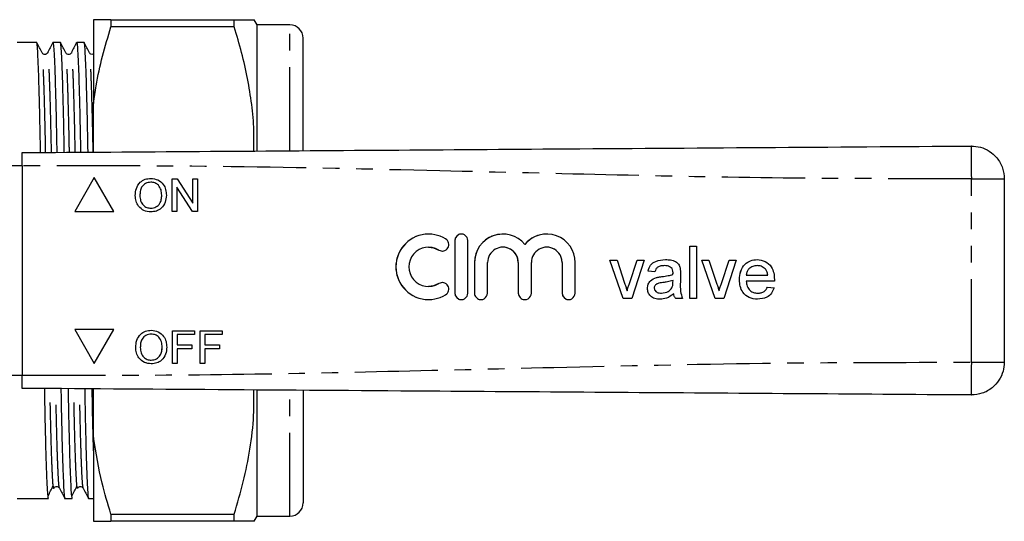
# Model space of a CAD drawing. Extents: x 129 to 278, y 87 to 260.
# Drawn here: x 202 to 278, y 92 to 130 of the extents above; entities that cross this region are included whole.
import ezdxf

# ---------------------------------------------------------------- set-up
doc = ezdxf.new("R2010")
doc.units = 0
doc.linetypes.add('PHANTOM', pattern=[12.7, 6.35, -1.27, 1.27, -1.27, 1.27, -1.27])
doc.layers.get('0').update_dxf_attribs({"linetype": 'CONTINUOUS'})

msp = doc.modelspace()

# ---------------------------------------------------------------- linework, layer by layer
at = {"color": 7, "linetype": 'CONTINUOUS'}
for p, q in [((208.02, 129.84), (208.02, 123.45)), ((209.348, 129.84), (209.348, 129.287)), ((209.348, 129.84), (218.759, 129.84)), ((218.759, 129.287), (218.759, 129.84)), ((220.52, 129.44), (220.289, 129.84)), ((223.02, 129.44), (220.52, 129.44)), ((220.52, 119.846), (220.52, 129.44)), ((218.759, 129.287), (209.348, 129.287)), ((203.676, 128.09), (202.181, 128.09)), ((205.49, 128.09), (204.917, 128.09)), ((207.304, 128.09), (206.731, 128.09)), ((224.02, 119.851), (224.02, 128.44)), ((208.02, 119.728), (208.02, 123.45)), ((202.578, 118.69), (198.323, 118.69)), ((202.578, 118.69), (202.578, 102.69)), ((208.078, 117.788), (206.578, 115.19)), ((208.078, 117.787), (206.579, 115.19)), ((209.578, 115.19), (208.078, 117.788)), ((212.398, 117.434), (212.398, 117.434)), ((214.029, 117.69), (214.401, 117.69)), ((214.029, 115.19), (214.029, 117.69)), ((214.029, 115.19), (214.029, 117.69)), ((214.401, 117.69), (215.599, 115.825)), ((215.599, 117.69), (215.952, 117.69)), ((215.599, 115.825), (215.599, 117.69)), ((215.6, 115.825), (215.6, 117.69)), ((215.952, 117.69), (215.952, 115.19)), ((277.578, 117.696), (277.578, 103.684)), ((214.381, 117.055), (214.381, 115.19)), ((215.579, 115.19), (214.381, 117.055)), ((214.382, 117.055), (214.381, 117.055)), ((215.58, 115.19), (214.382, 117.055)), ((211.209, 116.407), (211.208, 116.407)), ((213.228, 116.438), (213.227, 116.438)), ((215.6, 115.825), (215.599, 115.825)), ((206.578, 115.19), (209.578, 115.19)), ((212.393, 115.446), (212.393, 115.446)), ((214.381, 115.19), (214.029, 115.19)), ((215.952, 115.19), (215.579, 115.19)), ((233.609, 113.47), (233.609, 113.47)), ((235.61, 112.97), (235.61, 108.97)), ((235.611, 112.97), (235.611, 108.97)), ((236.61, 108.97), (236.61, 112.97)), ((233.609, 112.47), (233.609, 112.47)), ((239.285, 112.47), (239.284, 112.47)), ((240.959, 112.683), (240.958, 112.683)), ((242.632, 112.47), (242.632, 112.47)), ((253.558, 112.548), (254.07, 112.548)), ((253.558, 108.548), (253.558, 112.548)), ((253.558, 108.548), (253.558, 112.548)), ((254.07, 112.548), (254.07, 108.548)), ((237.11, 111.296), (237.11, 108.97)), ((237.111, 111.296), (237.111, 108.97)), ((238.11, 108.97), (238.11, 111.296)), ((240.458, 111.296), (240.458, 108.97)), ((240.459, 111.296), (240.459, 108.97)), ((241.458, 108.97), (241.458, 111.296)), ((243.806, 111.296), (243.806, 108.97)), ((243.806, 111.296), (243.806, 108.97)), ((244.806, 108.97), (244.806, 111.296)), ((247.455, 111.471), (247.998, 111.471)), ((248.471, 108.548), (247.455, 111.471)), ((248.472, 108.548), (247.456, 111.471)), ((247.998, 111.471), (248.58, 109.72)), ((248.942, 109.687), (249.528, 111.471)), ((248.943, 109.687), (249.529, 111.471)), ((250.071, 111.471), (249.121, 108.548)), ((249.528, 111.471), (250.071, 111.471)), ((254.481, 111.471), (255.023, 111.471)), ((255.497, 108.548), (254.481, 111.471)), ((255.497, 108.548), (254.481, 111.471)), ((255.023, 111.471), (255.606, 109.72)), ((255.968, 109.687), (256.554, 111.471)), ((255.969, 109.687), (256.554, 111.471)), ((257.096, 111.471), (256.147, 108.548)), ((256.554, 111.471), (257.096, 111.471)), ((250.891, 110.599), (250.378, 110.65)), ((250.379, 110.65), (250.378, 110.65)), ((250.892, 110.599), (250.379, 110.65)), ((251.611, 111.061), (251.611, 111.061)), ((252.144, 110.906), (252.143, 110.906)), ((258.702, 111.061), (258.701, 111.061)), ((259.319, 110.815), (259.318, 110.815)), ((251.007, 110.152), (251.006, 110.152)), ((252.274, 110.394), (252.273, 110.394)), ((252.273, 109.783), (252.276, 109.932)), ((252.274, 109.783), (252.276, 109.932)), ((252.276, 110.513), (252.276, 110.513)), ((252.276, 109.932), (252.276, 109.932)), ((252.84, 110.443), (252.84, 109.817)), ((257.353, 109.985), (257.352, 109.985)), ((257.865, 110.343), (259.506, 110.343)), ((260.017, 109.881), (257.865, 109.881)), ((259.507, 110.343), (259.506, 110.343)), ((233.609, 109.47), (233.609, 109.47)), ((248.764, 109.131), (248.763, 109.131)), ((248.943, 109.687), (248.942, 109.687)), ((250.328, 109.323), (250.327, 109.323)), ((252.198, 109.378), (252.197, 109.378)), ((255.789, 109.131), (255.788, 109.131)), ((255.969, 109.687), (255.968, 109.687)), ((259.501, 109.42), (260.003, 109.368)), ((233.609, 108.47), (233.609, 108.47)), ((249.121, 108.548), (248.471, 108.548)), ((251.401, 108.958), (251.401, 108.958)), ((252.328, 108.907), (252.327, 108.907)), ((252.994, 108.548), (252.481, 108.548)), ((254.07, 108.548), (253.558, 108.548)), ((256.147, 108.548), (255.497, 108.548)), ((258.739, 108.958), (258.739, 108.958)), ((209.578, 106.19), (206.578, 106.19)), ((206.578, 106.19), (208.078, 103.592)), ((206.579, 106.19), (208.078, 103.593)), ((208.078, 103.592), (209.578, 106.19)), ((214.058, 106.092), (215.725, 106.092)), ((214.058, 103.592), (214.058, 106.092)), ((214.059, 103.592), (214.059, 106.092)), ((215.725, 106.092), (215.725, 105.803)), ((216.174, 106.092), (217.84, 106.092)), ((216.174, 103.592), (216.174, 106.092)), ((216.174, 103.592), (216.174, 106.092)), ((217.84, 106.092), (217.84, 105.803)), ((212.428, 105.836), (212.427, 105.836)), ((214.411, 105.803), (214.411, 105.002)), ((215.725, 105.803), (214.411, 105.803)), ((216.526, 105.803), (216.526, 105.002)), ((217.84, 105.803), (216.526, 105.803)), ((211.239, 104.809), (211.238, 104.809)), ((213.258, 104.84), (213.257, 104.84)), ((214.411, 105.002), (215.533, 105.002)), ((214.411, 104.714), (214.411, 103.592)), ((215.533, 104.714), (214.411, 104.714)), ((215.533, 105.002), (215.533, 104.714)), ((216.526, 105.002), (217.648, 105.002)), ((216.526, 104.714), (216.526, 103.592)), ((217.648, 104.714), (216.526, 104.714)), ((217.648, 105.002), (217.648, 104.714)), ((212.423, 103.848), (212.422, 103.848)), ((214.411, 103.592), (214.058, 103.592)), ((216.526, 103.592), (216.174, 103.592)), ((198.323, 102.69), (202.578, 102.69)), ((208.02, 97.93), (208.02, 101.652)), ((220.52, 91.94), (220.52, 101.539)), ((224.02, 101.507), (224.02, 92.94)), ((208.02, 97.93), (208.02, 91.54)), ((202.181, 93.29), (202.769, 93.29)), ((202.769, 93.29), (203.39, 93.29)), ((204.01, 93.29), (204.583, 93.29)), ((205.824, 93.29), (206.397, 93.29)), ((207.638, 93.29), (208.02, 93.29)), ((209.348, 92.093), (218.759, 92.093)), ((209.348, 92.093), (209.348, 91.54)), ((218.759, 91.54), (218.759, 92.093)), ((220.289, 91.54), (220.52, 91.94)), ((220.52, 91.94), (223.02, 91.94)), ((218.759, 91.54), (209.348, 91.54))]:
    msp.add_line(p, q, dxfattribs=at)
at = {"color": 8, "linetype": 'PHANTOM'}
for p, q in [((223.02, 119.864), (223.02, 129.44)), ((275.061, 103.684), (275.061, 117.696)), ((235.611, 112.97), (235.61, 112.97)), ((234.39, 112.251), (234.39, 112.251)), ((237.111, 111.296), (237.11, 111.296)), ((240.459, 111.296), (240.458, 111.296)), ((243.806, 111.296), (243.806, 111.296)), ((251.429, 110.226), (251.428, 110.226)), ((234.39, 109.69), (234.39, 109.69)), ((252.274, 109.783), (252.273, 109.783)), ((235.611, 108.97), (235.61, 108.97)), ((237.111, 108.97), (237.11, 108.97)), ((240.459, 108.97), (240.458, 108.97)), ((243.806, 108.97), (243.806, 108.97)), ((223.02, 91.94), (223.02, 101.521))]:
    msp.add_line(p, q, dxfattribs=at)
at = {"color": 7, "linetype": 'CONTINUOUS', "flags": 128}
for points in [[(233.609, 112.47), (233.973, 112.426), (234.39, 112.251)], [(234.39, 112.251), (234.573, 112.184), (234.651, 112.178)], [(234.39, 109.69), (233.973, 109.515), (233.609, 109.47)], [(234.651, 109.763), (234.573, 109.757), (234.39, 109.69)]]:
    msp.add_lwpolyline(points, dxfattribs=at)
at = {"color": 7, "linetype": 'CONTINUOUS'}
for centre, radius, start, end in [((223.02, 128.44), 1, 0, 90), ((233.609, 110.97), 2.5, 58.62148, 301.37852), ((233.609, 110.97), 2.5, 90.00102, 269.99898), ((234.65, 112.678), 0.5, 238.62196, 58.62083), ((236.11, 112.97), 0.5, 359.99887, 180.00113), ((236.111, 112.97), 0.5, 90.00083, 180.00035), ((239.284, 111.296), 2.174, 39.64574, 180.00126), ((239.285, 111.296), 2.174, 90.00078, 180.00072), ((242.632, 111.296), 2.174, 359.99859, 140.35441), ((242.632, 111.296), 2.174, 90.00008, 140.35495), ((233.609, 110.97), 1.5, 58.62148, 301.37852), ((239.284, 111.296), 1.174, 359.99901, 180.00099), ((239.285, 111.296), 1.174, 359.99959, 89.99934), ((242.632, 111.296), 1.174, 359.99913, 180.00087), ((242.632, 111.296), 1.174, 359.99936, 89.9992), ((234.65, 109.263), 0.5, 301.37917, 121.37804), ((236.11, 108.97), 0.5, 179.9989, 0.0011), ((236.111, 108.97), 0.5, 179.99968, 269.99918), ((237.61, 108.97), 0.5, 179.9989, 0.0011), ((237.611, 108.97), 0.5, 179.999, 269.99942), ((240.958, 108.97), 0.5, 179.99862, 0.00138), ((240.959, 108.97), 0.5, 179.99883, 269.9996), ((244.306, 108.97), 0.5, 179.99862, 0.00138), ((244.306, 108.97), 0.5, 179.99967, 269.99876), ((223.02, 92.94), 1, 270, 0)]:
    msp.add_arc(centre, radius, start, end, dxfattribs=at)
msp.add_ellipse((203.39, 110.69), major_axis=(994.434, 0), ratio=0.017497, start_param=4.712389, end_param=4.713013, dxfattribs=at)
for points, knots in [([(209.348, 129.84), (208.973, 129.84), (208.406, 129.84), (208.118, 129.84), (208.02, 129.84)], [0, 0, 0, 0, 0.66149, 1, 1, 1, 1]), ([(218.759, 129.84), (219.069, 129.84), (219.692, 129.84), (220.149, 129.84), (220.32, 129.84), (220.282, 129.84), (220.279, 129.84)], [0, 0, 0, 0, 0.354331, 0.711299, 0.976267, 1, 1, 1, 1]), ([(208.02, 123.45), (208.084, 123.9), (208.255, 125.108), (208.68, 127.061), (209.125, 128.544), (209.348, 129.287)], [0, 0, 0, 0, 0.228124, 0.613348, 1, 1, 1, 1]), ([(220.252, 119.813), (220.266, 120.335), (220.296, 121.522), (220.117, 123.369), (219.804, 125.354), (219.352, 127.33), (218.957, 128.634), (218.759, 129.287)], [0, 0, 0, 0, 0.163118, 0.370827, 0.578559, 0.789265, 1, 1, 1, 1]), ([(203.973, 119.7), (203.966, 120.092), (203.945, 121.267), (203.907, 122.987), (203.86, 124.803), (203.811, 126.261), (203.764, 127.329), (203.718, 127.926), (203.69, 128.141), (203.676, 128.09), (203.676, 128.089)], [0, 0, 0, 0, 0.076335, 0.228531, 0.383963, 0.540729, 0.696826, 0.8503, 0.999392, 1, 1, 1, 1]), ([(204.083, 127.316), (204.017, 127.444), (203.884, 127.699), (203.751, 127.955), (203.684, 128.082)], [0, 0, 0, 0, 0.499994, 1, 1, 1, 1]), ([(204.909, 128.082), (204.843, 127.955), (204.71, 127.699), (204.577, 127.444), (204.51, 127.317)], [0, 0, 0, 0, 0.500005, 1, 1, 1, 1]), ([(204.909, 128.051), (204.911, 128.066), (204.928, 128.158), (204.958, 127.931), (205.004, 127.335), (205.052, 126.271), (205.1, 124.816), (205.147, 123.002), (205.185, 121.281), (205.206, 120.104), (205.213, 119.708)], [0, 0, 0, 0, 0.02769, 0.172648, 0.321867, 0.473635, 0.626054, 0.777177, 0.925153, 1, 1, 1, 1]), ([(205.786, 119.712), (205.779, 120.1), (205.759, 121.271), (205.721, 122.987), (205.674, 124.803), (205.625, 126.261), (205.578, 127.329), (205.532, 127.926), (205.504, 128.141), (205.49, 128.09), (205.49, 128.089)], [0, 0, 0, 0, 0.075565, 0.227888, 0.38345, 0.540346, 0.696573, 0.850175, 0.999391, 1, 1, 1, 1]), ([(205.897, 127.316), (205.831, 127.444), (205.698, 127.699), (205.565, 127.955), (205.498, 128.082)], [0, 0, 0, 0, 0.499994, 1, 1, 1, 1]), ([(206.723, 128.082), (206.657, 127.955), (206.524, 127.699), (206.391, 127.444), (206.324, 127.317)], [0, 0, 0, 0, 0.500005, 1, 1, 1, 1]), ([(206.723, 128.051), (206.725, 128.066), (206.742, 128.158), (206.772, 127.931), (206.818, 127.335), (206.866, 126.271), (206.914, 124.816), (206.961, 123.002), (206.999, 121.285), (207.02, 120.112), (207.027, 119.721)], [0, 0, 0, 0, 0.027713, 0.172788, 0.322128, 0.474019, 0.626562, 0.777807, 0.925903, 1, 1, 1, 1]), ([(207.6, 119.725), (207.593, 120.109), (207.573, 121.275), (207.535, 122.987), (207.488, 124.804), (207.439, 126.261), (207.392, 127.329), (207.346, 127.926), (207.318, 128.141), (207.304, 128.09), (207.304, 128.089)], [0, 0, 0, 0, 0.074793, 0.227243, 0.382935, 0.539963, 0.69632, 0.85005, 0.999391, 1, 1, 1, 1]), ([(207.711, 127.316), (207.645, 127.444), (207.512, 127.699), (207.379, 127.955), (207.312, 128.082)], [0, 0, 0, 0, 0.499993, 1, 1, 1, 1]), ([(204.51, 127.317), (204.482, 127.279), (204.427, 127.205), (204.259, 127.177), (204.134, 127.239), (204.099, 127.292), (204.083, 127.317)], [0, 0, 0, 0, 0.279056, 0.544465, 0.785775, 1, 1, 1, 1]), ([(206.324, 127.317), (206.296, 127.279), (206.241, 127.205), (206.073, 127.177), (205.948, 127.239), (205.913, 127.292), (205.897, 127.317)], [0, 0, 0, 0, 0.279056, 0.544465, 0.785775, 1, 1, 1, 1]), ([(208.02, 127.214), (207.976, 127.201), (207.885, 127.175), (207.761, 127.24), (207.727, 127.292), (207.711, 127.317)], [0, 0, 0, 0, 0.340889, 0.690039, 1, 1, 1, 1]), ([(202.578, 119.69), (207.088, 119.721), (216.109, 119.784), (229.639, 119.879), (243.973, 119.979), (259.113, 120.085), (269.745, 120.159), (275.061, 120.196)], [0, 0, 0, 0, 0.18663, 0.373307, 0.560014, 0.78004, 1, 1, 1, 1]), ([(202.578, 118.69), (202.578, 118.802), (202.578, 119.027), (202.578, 119.327), (202.578, 119.553), (202.578, 119.673), (202.578, 119.685), (202.578, 119.69)], [0, 0, 0, 0, 0.2146967, 0.4293937, 0.6440842, 0.8587731, 1, 1, 1, 1]), ([(275.061, 120.196), (275.293, 120.179), (275.775, 120.143), (276.459, 119.824), (277.066, 119.286), (277.496, 118.545), (277.551, 117.972), (277.578, 117.696)], [0, 0, 0, 0, 0.176724, 0.367092, 0.563585, 0.790369, 1, 1, 1, 1]), ([(211.208, 116.407), (211.221, 116.595), (211.245, 116.969), (211.537, 117.423), (211.954, 117.686), (212.248, 117.71), (212.396, 117.722)], [0, 0, 0, 0, 0.280571, 0.559574, 0.779561, 1, 1, 1, 1]), ([(211.209, 116.407), (211.221, 116.595), (211.246, 116.969), (211.538, 117.423), (211.955, 117.686), (212.249, 117.71), (212.396, 117.722)], [0, 0, 0, 0, 0.280571, 0.559575, 0.77956, 1, 1, 1, 1]), ([(212.398, 117.434), (212.257, 117.415), (211.976, 117.376), (211.678, 117.084), (211.573, 116.734), (211.565, 116.513), (211.561, 116.403)], [0, 0, 0, 0, 0.279197, 0.557793, 0.778554, 1, 1, 1, 1]), ([(212.396, 117.722), (212.58, 117.7), (212.947, 117.657), (213.352, 117.304), (213.551, 116.869), (213.57, 116.58), (213.58, 116.436)], [0, 0, 0, 0, 0.2795642, 0.558584, 0.7790871, 1, 1, 1, 1]), ([(213.227, 116.438), (213.219, 116.575), (213.202, 116.847), (213.015, 117.191), (212.719, 117.4), (212.505, 117.422), (212.398, 117.434)], [0, 0, 0, 0, 0.280797, 0.560068, 0.779984, 1, 1, 1, 1]), ([(213.228, 116.438), (213.22, 116.575), (213.202, 116.847), (213.015, 117.191), (212.72, 117.4), (212.505, 117.422), (212.398, 117.434)], [0, 0, 0, 0, 0.280796, 0.560067, 0.779984, 1, 1, 1, 1]), ([(212.394, 115.158), (212.213, 115.179), (211.853, 115.22), (211.453, 115.562), (211.245, 115.983), (211.221, 116.266), (211.208, 116.407)], [0, 0, 0, 0, 0.2796, 0.558765, 0.77931, 1, 1, 1, 1]), ([(212.395, 115.158), (212.214, 115.179), (211.853, 115.22), (211.453, 115.562), (211.246, 115.983), (211.221, 116.266), (211.209, 116.407)], [0, 0, 0, 0, 0.2795989, 0.5587649, 0.7793099, 1, 1, 1, 1]), ([(211.561, 116.403), (211.569, 116.269), (211.586, 116.002), (211.788, 115.676), (212.078, 115.476), (212.288, 115.456), (212.393, 115.446)], [0, 0, 0, 0, 0.2806567, 0.5598839, 0.7798495, 1, 1, 1, 1]), ([(212.393, 115.446), (212.53, 115.464), (212.804, 115.499), (213.088, 115.785), (213.212, 116.117), (213.222, 116.331), (213.227, 116.438)], [0, 0, 0, 0, 0.279099, 0.558191, 0.778806, 1, 1, 1, 1]), ([(212.393, 115.446), (212.53, 115.464), (212.805, 115.499), (213.089, 115.785), (213.213, 116.117), (213.223, 116.331), (213.228, 116.438)], [0, 0, 0, 0, 0.279101, 0.558193, 0.778806, 1, 1, 1, 1]), ([(213.58, 116.436), (213.564, 116.253), (213.533, 115.887), (213.241, 115.443), (212.825, 115.2), (212.538, 115.172), (212.394, 115.158)], [0, 0, 0, 0, 0.2803533, 0.5595024, 0.779635, 1, 1, 1, 1]), ([(250.378, 110.65), (250.425, 110.809), (250.519, 111.127), (251.025, 111.481), (251.445, 111.507), (251.703, 111.522)], [0, 0, 0, 0, 0.2804294, 0.559304, 1, 1, 1, 1]), ([(250.379, 110.65), (250.426, 110.809), (250.52, 111.127), (251.026, 111.481), (251.446, 111.507), (251.703, 111.522)], [0, 0, 0, 0, 0.28043, 0.559303, 1, 1, 1, 1]), ([(251.703, 111.522), (251.834, 111.518), (252.097, 111.51), (252.45, 111.401), (252.725, 111.182), (252.785, 110.982), (252.815, 110.881)], [0, 0, 0, 0, 0.281024, 0.561204, 0.780173, 1, 1, 1, 1]), ([(257.352, 109.985), (257.365, 110.201), (257.39, 110.634), (257.714, 111.167), (258.193, 111.479), (258.533, 111.508), (258.703, 111.522)], [0, 0, 0, 0, 0.280748, 0.559775, 0.779666, 1, 1, 1, 1]), ([(257.353, 109.985), (257.366, 110.201), (257.391, 110.634), (257.715, 111.167), (258.194, 111.479), (258.534, 111.508), (258.704, 111.522)], [0, 0, 0, 0, 0.280748, 0.559775, 0.779666, 1, 1, 1, 1]), ([(258.703, 111.522), (258.916, 111.498), (259.34, 111.449), (259.791, 111.02), (259.994, 110.51), (260.011, 110.179), (260.019, 110.013)], [0, 0, 0, 0, 0.279368, 0.558399, 0.778885, 1, 1, 1, 1]), ([(251.611, 111.061), (251.523, 111.058), (251.349, 111.052), (251.107, 110.975), (250.958, 110.795), (250.914, 110.664), (250.891, 110.599)], [0, 0, 0, 0, 0.280851, 0.5597504, 0.7795003, 1, 1, 1, 1]), ([(252.143, 110.906), (252.051, 110.959), (251.885, 111.055), (251.695, 111.059), (251.611, 111.061)], [0, 0, 0, 0, 0.557874, 1, 1, 1, 1]), ([(252.144, 110.906), (252.052, 110.959), (251.886, 111.055), (251.695, 111.059), (251.611, 111.061)], [0, 0, 0, 0, 0.557869, 1, 1, 1, 1]), ([(252.276, 110.513), (252.274, 110.595), (252.271, 110.741), (252.182, 110.856), (252.143, 110.906)], [0, 0, 0, 0, 0.561904, 1, 1, 1, 1]), ([(252.276, 110.513), (252.275, 110.595), (252.271, 110.741), (252.183, 110.856), (252.144, 110.906)], [0, 0, 0, 0, 0.561898, 1, 1, 1, 1]), ([(252.815, 110.881), (252.824, 110.8), (252.84, 110.654), (252.84, 110.507), (252.84, 110.443)], [0, 0, 0, 0, 0.559818, 1, 1, 1, 1]), ([(258.701, 111.061), (258.586, 111.051), (258.358, 111.032), (258.082, 110.854), (257.907, 110.61), (257.879, 110.432), (257.865, 110.343)], [0, 0, 0, 0, 0.280192, 0.559728, 0.779642, 1, 1, 1, 1]), ([(259.318, 110.815), (259.216, 110.896), (259.033, 111.041), (258.803, 111.054), (258.701, 111.061)], [0, 0, 0, 0, 0.558507, 1, 1, 1, 1]), ([(259.319, 110.815), (259.217, 110.896), (259.034, 111.041), (258.804, 111.054), (258.702, 111.061)], [0, 0, 0, 0, 0.558517, 1, 1, 1, 1]), ([(259.506, 110.343), (259.493, 110.44), (259.469, 110.614), (259.364, 110.754), (259.318, 110.815)], [0, 0, 0, 0, 0.560672, 1, 1, 1, 1]), ([(259.507, 110.343), (259.494, 110.44), (259.47, 110.614), (259.365, 110.754), (259.319, 110.815)], [0, 0, 0, 0, 0.560672, 1, 1, 1, 1]), ([(250.327, 109.323), (250.338, 109.431), (250.361, 109.646), (250.585, 109.982), (250.847, 110.088), (251.006, 110.152)], [0, 0, 0, 0, 0.280458, 0.560984, 1, 1, 1, 1]), ([(250.328, 109.323), (250.339, 109.431), (250.361, 109.646), (250.586, 109.982), (250.848, 110.088), (251.007, 110.152)], [0, 0, 0, 0, 0.280458, 0.560984, 1, 1, 1, 1]), ([(251.006, 110.152), (251.085, 110.169), (251.224, 110.2), (251.366, 110.218), (251.428, 110.226)], [0, 0, 0, 0, 0.55993, 1, 1, 1, 1]), ([(251.007, 110.152), (251.085, 110.169), (251.225, 110.2), (251.366, 110.218), (251.429, 110.226)], [0, 0, 0, 0, 0.559912, 1, 1, 1, 1]), ([(251.428, 110.226), (251.588, 110.246), (251.874, 110.282), (252.151, 110.36), (252.273, 110.394)], [0, 0, 0, 0, 0.560185, 1, 1, 1, 1]), ([(251.429, 110.226), (251.589, 110.246), (251.875, 110.282), (252.152, 110.36), (252.274, 110.394)], [0, 0, 0, 0, 0.56019, 1, 1, 1, 1]), ([(252.276, 109.932), (252.134, 109.893), (251.88, 109.822), (251.619, 109.788), (251.504, 109.773)], [0, 0, 0, 0, 0.559759, 1, 1, 1, 1]), ([(252.273, 110.394), (252.274, 110.416), (252.274, 110.456), (252.275, 110.496), (252.276, 110.513)], [0, 0, 0, 0, 0.560024, 1, 1, 1, 1]), ([(252.274, 110.394), (252.274, 110.416), (252.275, 110.456), (252.276, 110.496), (252.276, 110.513)], [0, 0, 0, 0, 0.560024, 1, 1, 1, 1]), ([(252.84, 109.817), (252.83, 109.574), (252.813, 109.142), (252.939, 108.729), (252.994, 108.548)], [0, 0, 0, 0, 0.5615317, 1, 1, 1, 1]), ([(258.731, 108.497), (258.514, 108.516), (258.083, 108.555), (257.6, 108.963), (257.379, 109.478), (257.361, 109.816), (257.352, 109.985)], [0, 0, 0, 0, 0.279952, 0.558661, 0.778994, 1, 1, 1, 1]), ([(258.731, 108.497), (258.515, 108.516), (258.084, 108.555), (257.601, 108.963), (257.38, 109.478), (257.362, 109.816), (257.353, 109.985)], [0, 0, 0, 0, 0.279952, 0.55866, 0.778995, 1, 1, 1, 1]), ([(257.865, 109.881), (257.881, 109.749), (257.913, 109.484), (258.127, 109.168), (258.425, 108.984), (258.634, 108.967), (258.739, 108.958)], [0, 0, 0, 0, 0.280633, 0.559687, 0.779661, 1, 1, 1, 1]), ([(260.019, 110.013), (260.019, 109.988), (260.018, 109.944), (260.017, 109.9), (260.017, 109.881)], [0, 0, 0, 0, 0.559999, 1, 1, 1, 1]), ([(248.58, 109.72), (248.617, 109.611), (248.683, 109.416), (248.738, 109.218), (248.763, 109.131)], [0, 0, 0, 0, 0.559982, 1, 1, 1, 1]), ([(248.763, 109.131), (248.794, 109.236), (248.849, 109.423), (248.914, 109.606), (248.942, 109.687)], [0, 0, 0, 0, 0.559984, 1, 1, 1, 1]), ([(248.764, 109.131), (248.795, 109.236), (248.85, 109.423), (248.915, 109.606), (248.943, 109.687)], [0, 0, 0, 0, 0.559984, 1, 1, 1, 1]), ([(251.284, 108.497), (251.15, 108.504), (250.883, 108.519), (250.551, 108.714), (250.354, 109.007), (250.336, 109.218), (250.327, 109.323)], [0, 0, 0, 0, 0.280813, 0.55969, 0.779696, 1, 1, 1, 1]), ([(251.284, 108.497), (251.151, 108.504), (250.884, 108.519), (250.552, 108.714), (250.355, 109.007), (250.337, 109.218), (250.328, 109.323)], [0, 0, 0, 0, 0.280813, 0.55969, 0.779696, 1, 1, 1, 1]), ([(251.504, 109.773), (251.358, 109.758), (251.175, 109.738), (250.981, 109.635), (250.903, 109.558), (250.85, 109.46), (250.843, 109.388), (250.84, 109.352)], [0, 0, 0, 0, 0.5002764, 0.6253246, 0.7502712, 0.875147, 1, 1, 1, 1]), ([(250.84, 109.352), (250.845, 109.304), (250.856, 109.208), (250.947, 109.09), (251.123, 108.975), (251.286, 108.965), (251.401, 108.958)], [0, 0, 0, 0, 0.186565, 0.373467, 0.560609, 1, 1, 1, 1]), ([(251.401, 108.958), (251.581, 108.98), (251.904, 109.02), (252.107, 109.269), (252.197, 109.378)], [0, 0, 0, 0, 0.559755, 1, 1, 1, 1]), ([(251.401, 108.958), (251.582, 108.98), (251.904, 109.02), (252.108, 109.269), (252.198, 109.378)], [0, 0, 0, 0, 0.559759, 1, 1, 1, 1]), ([(252.197, 109.378), (252.224, 109.451), (252.271, 109.583), (252.273, 109.722), (252.273, 109.783)], [0, 0, 0, 0, 0.558994, 1, 1, 1, 1]), ([(252.198, 109.378), (252.224, 109.451), (252.272, 109.583), (252.273, 109.722), (252.274, 109.783)], [0, 0, 0, 0, 0.558994, 1, 1, 1, 1]), ([(255.606, 109.72), (255.643, 109.611), (255.708, 109.416), (255.764, 109.218), (255.788, 109.131)], [0, 0, 0, 0, 0.559979, 1, 1, 1, 1]), ([(255.788, 109.131), (255.819, 109.236), (255.875, 109.423), (255.939, 109.606), (255.968, 109.687)], [0, 0, 0, 0, 0.559984, 1, 1, 1, 1]), ([(255.789, 109.131), (255.82, 109.236), (255.875, 109.423), (255.94, 109.606), (255.969, 109.687)], [0, 0, 0, 0, 0.559988, 1, 1, 1, 1]), ([(260.003, 109.368), (259.945, 109.223), (259.83, 108.932), (259.383, 108.559), (258.978, 108.52), (258.731, 108.497)], [0, 0, 0, 0, 0.280613, 0.560833, 1, 1, 1, 1]), ([(258.739, 108.958), (258.827, 108.963), (259.003, 108.973), (259.306, 109.1), (259.427, 109.299), (259.501, 109.42)], [0, 0, 0, 0, 0.2812834, 0.561911, 1, 1, 1, 1]), ([(258.739, 108.958), (258.828, 108.963), (259.004, 108.973), (259.307, 109.1), (259.428, 109.299), (259.501, 109.42)], [0, 0, 0, 0, 0.281284, 0.561905, 1, 1, 1, 1]), ([(252.327, 108.907), (252.152, 108.776), (251.839, 108.544), (251.453, 108.511), (251.284, 108.497)], [0, 0, 0, 0, 0.559967, 1, 1, 1, 1]), ([(252.481, 108.548), (252.44, 108.61), (252.367, 108.721), (252.339, 108.85), (252.327, 108.907)], [0, 0, 0, 0, 0.5596968, 1, 1, 1, 1]), ([(252.481, 108.548), (252.441, 108.61), (252.368, 108.721), (252.34, 108.85), (252.328, 108.907)], [0, 0, 0, 0, 0.5597, 1, 1, 1, 1]), ([(211.238, 104.809), (211.25, 104.996), (211.275, 105.371), (211.567, 105.825), (211.984, 106.088), (212.278, 106.112), (212.425, 106.124)], [0, 0, 0, 0, 0.280571, 0.559575, 0.77956, 1, 1, 1, 1]), ([(211.239, 104.809), (211.251, 104.996), (211.276, 105.371), (211.567, 105.825), (211.985, 106.088), (212.279, 106.112), (212.426, 106.124)], [0, 0, 0, 0, 0.28057, 0.559575, 0.779561, 1, 1, 1, 1]), ([(212.425, 106.124), (212.609, 106.102), (212.977, 106.059), (213.382, 105.706), (213.581, 105.271), (213.6, 104.982), (213.61, 104.838)], [0, 0, 0, 0, 0.279564, 0.558584, 0.779087, 1, 1, 1, 1]), ([(212.427, 105.836), (212.287, 105.816), (212.006, 105.778), (211.707, 105.486), (211.603, 105.136), (211.595, 104.915), (211.591, 104.805)], [0, 0, 0, 0, 0.279197, 0.557793, 0.778554, 1, 1, 1, 1]), ([(213.257, 104.84), (213.249, 104.977), (213.232, 105.249), (213.044, 105.593), (212.749, 105.802), (212.534, 105.824), (212.427, 105.836)], [0, 0, 0, 0, 0.2807964, 0.5600685, 0.7799838, 1, 1, 1, 1]), ([(213.258, 104.84), (213.249, 104.977), (213.232, 105.249), (213.045, 105.593), (212.749, 105.802), (212.535, 105.824), (212.428, 105.836)], [0, 0, 0, 0, 0.280797, 0.560068, 0.779984, 1, 1, 1, 1]), ([(212.424, 103.56), (212.243, 103.581), (211.882, 103.622), (211.482, 103.964), (211.275, 104.385), (211.25, 104.668), (211.238, 104.809)], [0, 0, 0, 0, 0.2795989, 0.5587649, 0.7793098, 1, 1, 1, 1]), ([(212.425, 103.56), (212.244, 103.581), (211.883, 103.622), (211.483, 103.964), (211.276, 104.385), (211.251, 104.668), (211.239, 104.809)], [0, 0, 0, 0, 0.2796003, 0.5587659, 0.7793105, 1, 1, 1, 1]), ([(211.591, 104.805), (211.599, 104.671), (211.616, 104.404), (211.818, 104.078), (212.108, 103.878), (212.317, 103.858), (212.422, 103.848)], [0, 0, 0, 0, 0.280657, 0.559886, 0.779849, 1, 1, 1, 1]), ([(212.422, 103.848), (212.559, 103.866), (212.834, 103.901), (213.118, 104.187), (213.242, 104.518), (213.252, 104.733), (213.257, 104.84)], [0, 0, 0, 0, 0.279101, 0.558193, 0.778806, 1, 1, 1, 1]), ([(212.423, 103.848), (212.56, 103.866), (212.834, 103.901), (213.119, 104.187), (213.243, 104.518), (213.253, 104.733), (213.258, 104.84)], [0, 0, 0, 0, 0.279099, 0.558191, 0.778806, 1, 1, 1, 1]), ([(213.61, 104.838), (213.594, 104.655), (213.562, 104.289), (213.271, 103.845), (212.855, 103.602), (212.567, 103.574), (212.424, 103.56)], [0, 0, 0, 0, 0.280353, 0.559501, 0.779635, 1, 1, 1, 1]), ([(277.578, 103.684), (277.559, 103.452), (277.52, 102.97), (277.196, 102.288), (276.654, 101.685), (275.91, 101.26), (275.336, 101.209), (275.061, 101.184)], [0, 0, 0, 0, 0.176723, 0.367091, 0.563584, 0.790369, 1, 1, 1, 1]), ([(202.578, 101.69), (202.578, 101.701), (202.578, 101.723), (202.578, 101.896), (202.578, 102.149), (202.578, 102.43), (202.578, 102.616), (202.578, 102.69)], [0, 0, 0, 0, 0.2146948, 0.4293932, 0.644083, 0.8587723, 1, 1, 1, 1]), ([(275.061, 101.184), (270.551, 101.215), (261.53, 101.278), (248, 101.373), (233.665, 101.473), (218.525, 101.579), (207.893, 101.653), (202.578, 101.69)], [0, 0, 0, 0, 0.1866299, 0.373307, 0.5600144, 0.7800397, 1, 1, 1, 1]), ([(204.583, 93.291), (204.57, 93.329), (204.542, 93.408), (204.496, 94.057), (204.449, 95.106), (204.4, 96.565), (204.353, 98.377), (204.315, 100.101), (204.294, 101.28), (204.287, 101.678)], [0, 0, 0, 0, 0.148506, 0.302002, 0.458121, 0.614909, 0.770364, 0.922582, 1, 1, 1, 1]), ([(205.528, 101.669), (205.535, 101.281), (205.555, 100.11), (205.593, 98.393), (205.64, 96.576), (205.689, 95.12), (205.737, 94.049), (205.782, 93.461), (205.81, 93.223), (205.824, 93.291), (205.824, 93.291)], [0, 0, 0, 0, 0.075674, 0.22798, 0.383523, 0.540401, 0.696609, 0.850194, 0.999392, 1, 1, 1, 1]), ([(206.397, 93.291), (206.384, 93.329), (206.356, 93.408), (206.31, 94.057), (206.263, 95.106), (206.214, 96.565), (206.167, 98.377), (206.129, 100.097), (206.108, 101.272), (206.101, 101.665)], [0, 0, 0, 0, 0.14863, 0.302254, 0.458503, 0.615422, 0.771007, 0.923352, 1, 1, 1, 1]), ([(207.342, 101.657), (207.349, 101.272), (207.369, 100.106), (207.407, 98.393), (207.454, 96.576), (207.503, 95.12), (207.551, 94.049), (207.596, 93.461), (207.624, 93.223), (207.638, 93.291), (207.638, 93.291)], [0, 0, 0, 0, 0.074903, 0.227335, 0.383009, 0.540018, 0.696356, 0.850069, 0.999392, 1, 1, 1, 1]), ([(208.02, 96.92), (208.007, 97.409), (207.978, 98.469), (207.943, 100.095), (207.922, 101.264), (207.916, 101.653)], [0, 0, 0, 0, 0.364075, 0.788693, 1, 1, 1, 1]), ([(218.759, 92.093), (219.005, 92.912), (219.496, 94.549), (219.998, 97.068), (220.283, 99.413), (220.266, 100.923), (220.259, 101.567)], [0, 0, 0, 0, 0.264272, 0.528469, 0.798759, 1, 1, 1, 1]), ([(209.348, 92.093), (209.109, 92.88), (208.524, 94.801), (208.207, 96.768), (208.02, 97.93)], [0, 0, 0, 0, 0.409817, 1, 1, 1, 1]), ([(204.543, 93.477), (204.61, 93.603), (204.743, 93.855), (204.876, 94.107), (204.942, 94.233)], [0, 0, 0, 0, 0.500001, 1, 1, 1, 1]), ([(204.989, 94.09), (204.987, 94.077), (204.971, 93.991), (204.955, 94.136), (204.942, 94.258)], [0, 0, 0, 0, 0.158178, 1, 1, 1, 1]), ([(204.99, 94.063), (205.006, 94.088), (205.041, 94.141), (205.166, 94.203), (205.334, 94.175), (205.389, 94.101), (205.417, 94.063)], [0, 0, 0, 0, 0.214225, 0.455535, 0.720944, 1, 1, 1, 1]), ([(205.417, 94.063), (205.484, 93.936), (205.617, 93.681), (205.75, 93.425), (205.816, 93.298)], [0, 0, 0, 0, 0.499995, 1, 1, 1, 1]), ([(206.357, 93.477), (206.424, 93.603), (206.557, 93.855), (206.69, 94.107), (206.756, 94.233)], [0, 0, 0, 0, 0.500002, 1, 1, 1, 1]), ([(206.803, 94.09), (206.801, 94.077), (206.785, 93.991), (206.769, 94.136), (206.756, 94.258)], [0, 0, 0, 0, 0.158178, 1, 1, 1, 1]), ([(206.804, 94.063), (206.82, 94.088), (206.855, 94.141), (206.98, 94.203), (207.148, 94.175), (207.203, 94.101), (207.231, 94.063)], [0, 0, 0, 0, 0.214225, 0.455535, 0.720944, 1, 1, 1, 1]), ([(207.231, 94.063), (207.298, 93.936), (207.431, 93.681), (207.564, 93.425), (207.63, 93.298)], [0, 0, 0, 0, 0.499995, 1, 1, 1, 1]), ([(208.02, 91.54), (208.179, 91.54), (208.488, 91.54), (209.067, 91.54), (209.348, 91.54)], [0, 0, 0, 0, 0.514308, 1, 1, 1, 1]), ([(220.281, 91.54), (220.284, 91.54), (220.324, 91.54), (220.152, 91.54), (219.694, 91.54), (219.072, 91.54), (218.759, 91.54)], [0, 0, 0, 0, 0.016899, 0.288694, 0.642812, 1, 1, 1, 1])]:
    msp.add_open_spline(points, degree=3, knots=knots, dxfattribs=at)
at = {"color": 8, "linetype": 'PHANTOM'}
for points, knots in [([(204.363, 119.702), (204.359, 119.944), (204.341, 120.93), (204.306, 122.448), (204.258, 124.186), (204.21, 125.582), (204.162, 126.585), (204.119, 127.179), (204.094, 127.253), (204.083, 127.285)], [0, 0, 0, 0, 0.05227, 0.213809, 0.378784, 0.545174, 0.710853, 0.873749, 1, 1, 1, 1]), ([(204.807, 119.706), (204.803, 119.9), (204.785, 120.895), (204.75, 122.414), (204.702, 124.192), (204.653, 125.582), (204.605, 126.601), (204.56, 127.172), (204.529, 127.39), (204.513, 127.3), (204.51, 127.285)], [0, 0, 0, 0, 0.039412, 0.201211, 0.356239, 0.512596, 0.668286, 0.82136, 0.970063, 1, 1, 1, 1]), ([(206.177, 119.715), (206.173, 119.952), (206.155, 120.934), (206.12, 122.448), (206.072, 124.186), (206.024, 125.582), (205.976, 126.585), (205.933, 127.179), (205.908, 127.253), (205.897, 127.285)], [0, 0, 0, 0, 0.051392, 0.213081, 0.378209, 0.544752, 0.710585, 0.873632, 1, 1, 1, 1]), ([(206.621, 119.718), (206.617, 119.909), (206.599, 120.899), (206.564, 122.414), (206.516, 124.192), (206.467, 125.582), (206.419, 126.601), (206.374, 127.172), (206.343, 127.39), (206.327, 127.3), (206.324, 127.285)], [0, 0, 0, 0, 0.0385836, 0.2005226, 0.3556838, 0.512176, 0.6679999, 0.8212064, 0.9700374, 1, 1, 1, 1]), ([(207.991, 119.728), (207.987, 119.96), (207.969, 120.937), (207.934, 122.448), (207.886, 124.186), (207.838, 125.582), (207.79, 126.585), (207.747, 127.179), (207.722, 127.253), (207.711, 127.285)], [0, 0, 0, 0, 0.050513, 0.212352, 0.377632, 0.544331, 0.710317, 0.873515, 1, 1, 1, 1]), ([(275.061, 120.196), (275.059, 120.177), (275.056, 120.138), (275.053, 119.818), (275.053, 119.279), (275.055, 118.542), (275.059, 117.971), (275.061, 117.696)], [0, 0, 0, 0, 0.176814, 0.36715, 0.563551, 0.790275, 1, 1, 1, 1]), ([(275.061, 117.696), (270.551, 117.695), (261.53, 117.692), (248, 117.97), (233.665, 118.318), (218.525, 118.676), (207.893, 118.685), (202.578, 118.69)], [0, 0, 0, 0, 0.18663, 0.373307, 0.560014, 0.78004, 1, 1, 1, 1]), ([(275.061, 117.696), (275.293, 117.696), (275.775, 117.696), (276.459, 117.696), (277.066, 117.696), (277.496, 117.696), (277.551, 117.696), (277.578, 117.696)], [0, 0, 0, 0, 0.176724, 0.367092, 0.563585, 0.790369, 1, 1, 1, 1]), ([(202.578, 102.69), (207.088, 102.689), (216.109, 102.686), (229.639, 102.964), (243.973, 103.312), (259.113, 103.67), (269.745, 103.679), (275.061, 103.684)], [0, 0, 0, 0, 0.18663, 0.373307, 0.560014, 0.78004, 1, 1, 1, 1]), ([(275.061, 103.684), (275.059, 103.453), (275.056, 102.973), (275.053, 102.293), (275.053, 101.692), (275.055, 101.265), (275.059, 101.21), (275.061, 101.184)], [0, 0, 0, 0, 0.176814, 0.36715, 0.56355, 0.790275, 1, 1, 1, 1]), ([(275.061, 103.684), (275.293, 103.684), (275.775, 103.684), (276.459, 103.684), (277.066, 103.684), (277.496, 103.684), (277.551, 103.684), (277.578, 103.684)], [0, 0, 0, 0, 0.176724, 0.367092, 0.563585, 0.790369, 1, 1, 1, 1]), ([(204.942, 94.258), (204.94, 94.266), (204.924, 94.338), (204.891, 94.869), (204.845, 95.846), (204.797, 97.228), (204.751, 98.941), (204.716, 100.446), (204.698, 101.433), (204.693, 101.675)], [0, 0, 0, 0, 0.023367, 0.204625, 0.388762, 0.573569, 0.756787, 0.940279, 1, 1, 1, 1]), ([(205.417, 94.095), (205.406, 94.127), (205.381, 94.201), (205.338, 94.795), (205.29, 95.798), (205.242, 97.194), (205.195, 98.932), (205.16, 100.449), (205.141, 101.433), (205.137, 101.672)], [0, 0, 0, 0, 0.126419, 0.289358, 0.45508, 0.621513, 0.78653, 0.948111, 1, 1, 1, 1]), ([(206.756, 94.258), (206.754, 94.266), (206.738, 94.338), (206.705, 94.869), (206.659, 95.846), (206.611, 97.228), (206.565, 98.941), (206.53, 100.442), (206.512, 101.424), (206.507, 101.663)], [0, 0, 0, 0, 0.0233916, 0.2048404, 0.3891712, 0.5741723, 0.7575835, 0.9412683, 1, 1, 1, 1]), ([(207.231, 94.095), (207.22, 94.127), (207.195, 94.201), (207.152, 94.795), (207.104, 95.798), (207.056, 97.194), (207.009, 98.932), (206.974, 100.445), (206.955, 101.425), (206.951, 101.659)], [0, 0, 0, 0, 0.126536, 0.289626, 0.455501, 0.622088, 0.787258, 0.948989, 1, 1, 1, 1])]:
    msp.add_open_spline(points, degree=3, knots=knots, dxfattribs=at)

doc.saveas('drawing.dxf')
